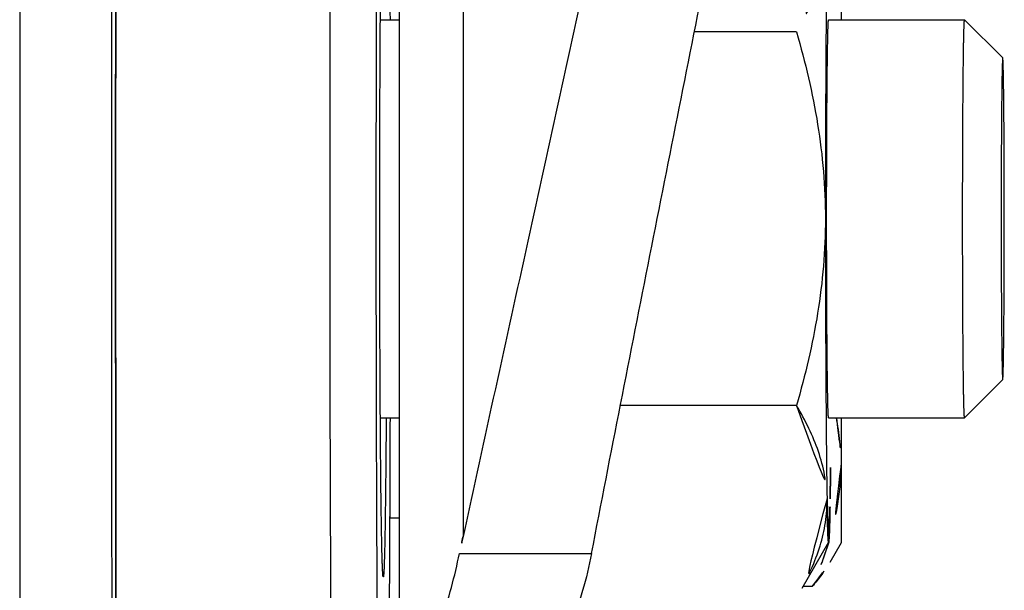
# Model space of a CAD drawing. Extents: x -5410725733 to -5410714412, y -2165021313 to -2165017803.
# Drawn here: x -5410715394 to -5410715374, y -2165020907 to -2165020895 of the extents above; entities that cross this region are included whole.
import ezdxf

# ---------------------------------------------------------------- set-up
doc = ezdxf.new("R2010")
doc.units = 0
doc.header["$LTSCALE"] = 100
doc.layers.get('0').update_dxf_attribs({"linetype": 'CONTINUOUS'})

msp = doc.modelspace()

# ---------------------------------------------------------------- linework, layer by layer
at = {"color": 7, "linetype": 'Continuous'}
for p, q in [((-5410715384.701013, -2165020844.269761), (-5410715384.701013, -2165020905.685021)), ((-5410715385.987417, -2165020844.310044), (-5410715385.987417, -2165020910.612553)), ((-5410715377.104868, -2165020892.810045), (-5410715377.104868, -2165020895.295952)), ((-5410715386.363232, -2165020895.295952), (-5410715385.987417, -2165020895.295952)), ((-5410715377.355187, -2165020895.295952), (-5410715374.622231, -2165020895.295952)), ((-5410715373.855046, -2165020896.062919), (-5410715374.621849, -2165020895.296143)), ((-5410715377.999206, -2165020895.543175), (-5410715380.053732, -2165020895.543175)), ((-5410715373.855046, -2165020896.062921), (-5410715373.855355, -2165020896.062764)), ((-5410715373.855046, -2165020902.528985), (-5410715374.621849, -2165020903.295761)), ((-5410715373.855355, -2165020902.529139), (-5410715373.855046, -2165020902.528984)), ((-5410715377.999206, -2165020903.048728), (-5410715381.539039, -2165020903.048728)), ((-5410715386.363232, -2165020903.295952), (-5410715385.987417, -2165020903.295952)), ((-5410715377.355187, -2165020903.295952), (-5410715374.622231, -2165020903.295952)), ((-5410715377.104868, -2165020903.295952), (-5410715377.104868, -2165020905.810043)), ((-5410715386.169604, -2165020905.310044), (-5410715385.987417, -2165020905.310044)), ((-5410715377.354114, -2165020905.795022), (-5410715377.89318, -2165020906.72889)), ((-5410715377.355187, -2165020905.795952), (-5410715377.354114, -2165020905.795021)), ((-5410715377.104868, -2165020905.810044), (-5410715377.33175, -2165020906.203016)), ((-5410715384.772952, -2165020906.024805), (-5410715382.119003, -2165020906.024805)), ((-5410715386.304761, -2165020906.495952), (-5410715386.305448, -2165020906.495606)), ((-5410715377.685424, -2165020906.688484), (-5410715377.869856, -2165020906.688484))]:
    msp.add_line(p, q, dxfattribs=at)
for centre, radius, start, end in [((-5410715561.342097, -2165020902.043487), 184.041215, 359.10285858, 359.61004794), ((-5410715353.213279, -2165020912.52915), 32.222965, 167.7370266, 168.3545934)]:
    msp.add_arc(centre, radius, start, end, dxfattribs=at)
for points, knots in [([(-5410715393.128344, -2165020849.875752), (-5410715393.130581, -2165020849.875555), (-5410715393.134369, -2165020849.878475), (-5410715393.137571, -2165020849.883737), (-5410715393.141998, -2165020849.893282), (-5410715393.146986, -2165020849.909954), (-5410715393.152761, -2165020849.935596), (-5410715393.15853, -2165020849.968633), (-5410715393.16436, -2165020850.009085), (-5410715393.1702, -2165020850.056957), (-5410715393.178514, -2165020850.135567), (-5410715393.188618, -2165020850.25238), (-5410715393.200184, -2165020850.414753), (-5410715393.211748, -2165020850.606594), (-5410715393.223298, -2165020850.82779), (-5410715393.234811, -2165020851.07821), (-5410715393.246281, -2165020851.357704), (-5410715393.257693, -2165020851.666105), (-5410715393.273446, -2165020852.134544), (-5410715393.292655, -2165020852.79083), (-5410715393.314563, -2165020853.662114), (-5410715393.336057, -2165020854.643451), (-5410715393.357108, -2165020855.732475), (-5410715393.377633, -2165020856.926561), (-5410715393.397556, -2165020858.22283), (-5410715393.416785, -2165020859.618158), (-5410715393.43539, -2165020861.109175), (-5410715393.453335, -2165020862.692285), (-5410715393.476799, -2165020864.976038), (-5410715393.50344, -2165020868.030527), (-5410715393.531563, -2165020871.914585), (-5410715393.555674, -2165020876.062626), (-5410715393.575768, -2165020880.434657), (-5410715393.591608, -2165020884.988528), (-5410715393.603034, -2165020889.680337), (-5410715393.609938, -2165020894.464854), (-5410715393.611474, -2165020897.680394), (-5410715393.611474, -2165020899.295952)], [0, 0, 0, 0, 0.000136281, 0.00024351, 0.000383571, 0.000768869, 0.001299374, 0.001977374, 0.002803881, 0.003779355, 0.004904006, 0.007601007, 0.010894412, 0.014782859, 0.019264364, 0.024336463, 0.029996273, 0.036240478, 0.04306542, 0.05844084, 0.076085903, 0.095958311, 0.118010242, 0.142188671, 0.168435415, 0.196687262, 0.22687605, 0.258928986, 0.292768887, 0.365479294, 0.444306175, 0.528489903, 0.61721897, 0.709637902, 0.804855964, 0.901955361, 1, 1, 1, 1]), ([(-5410715390.869844, -2165020882.895935), (-5410715390.874417, -2165020881.625653), (-5410715390.884557, -2165020879.136212), (-5410715390.90319, -2165020875.487998), (-5410715390.924829, -2165020872.020456), (-5410715390.949299, -2165020868.7599), (-5410715390.976408, -2165020865.731073), (-5410715391.005929, -2165020862.95696), (-5410715391.037624, -2165020860.458611), (-5410715391.066573, -2165020858.55784), (-5410715391.091007, -2165020857.189137), (-5410715391.109036, -2165020856.281214), (-5410715391.127413, -2165020855.454937), (-5410715391.146095, -2165020854.71187), (-5410715391.165042, -2165020854.053426), (-5410715391.181594, -2165020853.558214), (-5410715391.195137, -2165020853.205288), (-5410715391.204925, -2165020852.973307), (-5410715391.214748, -2165020852.763308), (-5410715391.224601, -2165020852.57539), (-5410715391.234471, -2165020852.409641), (-5410715391.244349, -2165020852.266138), (-5410715391.252934, -2165020852.160514), (-5410715391.25994, -2165020852.087208), (-5410715391.264931, -2165020852.0406), (-5410715391.269917, -2165020851.999595), (-5410715391.274892, -2165020851.964195), (-5410715391.279852, -2165020851.934403), (-5410715391.284773, -2165020851.910199), (-5410715391.289661, -2165020851.891589), (-5410715391.293971, -2165020851.879596), (-5410715391.297677, -2165020851.872952), (-5410715391.300169, -2165020851.86987), (-5410715391.302814, -2165020851.868041), (-5410715391.307018, -2165020851.867861), (-5410715391.312009, -2165020851.873247), (-5410715391.316504, -2165020851.883152), (-5410715391.32144, -2165020851.898653), (-5410715391.326291, -2165020851.919543), (-5410715391.331251, -2165020851.946073), (-5410715391.336211, -2165020851.978185), (-5410715391.341195, -2165020852.015909), (-5410715391.348266, -2165020852.077367), (-5410715391.356876, -2165020852.168222), (-5410715391.366745, -2165020852.294043), (-5410715391.376619, -2165020852.442162), (-5410715391.386487, -2165020852.612511), (-5410715391.396336, -2165020852.805012), (-5410715391.410088, -2165020853.105683), (-5410715391.426846, -2165020853.536152), (-5410715391.44598, -2165020854.117678), (-5410715391.464897, -2165020854.784951), (-5410715391.483551, -2165020855.536706), (-5410715391.501893, -2165020856.371518), (-5410715391.519884, -2165020857.287804), (-5410715391.54425, -2165020858.66727), (-5410715391.573112, -2165020860.58095), (-5410715391.604701, -2165020863.094069), (-5410715391.634103, -2165020865.881911), (-5410715391.661079, -2165020868.923323), (-5410715391.685409, -2165020872.195223), (-5410715391.706895, -2165020875.672784), (-5410715391.725369, -2165020879.329614), (-5410715391.746087, -2165020884.482609), (-5410715391.763235, -2165020891.154933), (-5410715391.767777, -2165020896.554596), (-5410715391.767777, -2165020899.295952)], [0, 0, 0, 0, 0.048558178, 0.09516225, 0.139458607, 0.181111157, 0.21980389, 0.255243269, 0.287160479, 0.315313481, 0.32791056, 0.3394889, 0.350026581, 0.359503676, 0.367902301, 0.375206663, 0.378444149, 0.381403137, 0.384082263, 0.386480339, 0.388596317, 0.390429345, 0.391978777, 0.392647028, 0.393244276, 0.393770557, 0.394225957, 0.394610647, 0.394924969, 0.395169611, 0.395346115, 0.395410085, 0.395459389, 0.395496967, 0.395529152, 0.395611036, 0.395749294, 0.395953748, 0.396227148, 0.396570574, 0.39698454, 0.3974693, 0.398024984, 0.399349314, 0.40095755, 0.402849272, 0.405023778, 0.407480185, 0.410217404, 0.416529221, 0.423947627, 0.432458759, 0.442046604, 0.452693063, 0.464378003, 0.477079298, 0.505432794, 0.537538648, 0.573153387, 0.61200686, 0.653804313, 0.698228633, 0.744942759, 0.793592245, 0.895208826, 1, 1, 1, 1]), ([(-5410715391.683822, -2165020899.295952), (-5410715391.683822, -2165020896.99769), (-5410715391.67993, -2165020892.474191), (-5410715391.662531, -2165020885.869202), (-5410715391.634193, -2165020879.690867), (-5410715391.601271, -2165020874.899586), (-5410715391.569366, -2165020871.425757), (-5410715391.544279, -2165020869.139687), (-5410715391.517386, -2165020867.093658), (-5410715391.48892, -2165020865.303956), (-5410715391.459231, -2165020863.784817), (-5410715391.428545, -2165020862.548335), (-5410715391.40091, -2165020861.699326), (-5410715391.37712, -2165020861.168694), (-5410715391.364954, -2165020860.953531), (-5410715391.358509, -2165020860.858644)], [0, 0, 0, 0, 0.179363258, 0.353027485, 0.515474783, 0.661543846, 0.726961876, 0.786594177, 0.839966309, 0.886653759, 0.926285402, 0.958546607, 0.983182154, 0.992577703, 1, 1, 1, 1]), ([(-5410715391.349676, -2165020860.831353), (-5410715391.349074, -2165020860.826827), (-5410715391.352454, -2165020860.856556), (-5410715391.35335, -2165020860.869423), (-5410715391.356833, -2165020860.908531), (-5410715391.359866, -2165020860.949193), (-5410715391.363468, -2165020861.000072), (-5410715391.367149, -2165020861.057219), (-5410715391.372528, -2165020861.146947), (-5410715391.379353, -2165020861.274495), (-5410715391.387445, -2165020861.445507), (-5410715391.395658, -2165020861.639593), (-5410715391.403933, -2165020861.85603), (-5410715391.41223, -2165020862.094258), (-5410715391.423728, -2165020862.454304), (-5410715391.437842, -2165020862.956158), (-5410715391.454034, -2165020863.619237), (-5410715391.469975, -2165020864.36191), (-5410715391.48561, -2165020865.18211), (-5410715391.500884, -2165020866.077756), (-5410715391.515758, -2165020867.046694), (-5410715391.535622, -2165020868.478544), (-5410715391.558879, -2165020870.433601), (-5410715391.583881, -2165020872.965393), (-5410715391.606518, -2165020875.728181), (-5410715391.626578, -2165020878.697579), (-5410715391.643872, -2165020881.847471), (-5410715391.658241, -2165020885.150204), (-5410715391.669555, -2165020888.57682), (-5410715391.680505, -2165020893.30587), (-5410715391.683726, -2165020896.889377), (-5410715391.683726, -2165020899.295952)], [0, 0, 0, 0, 0.000356071, 0.001007564, 0.001905811, 0.003021673, 0.004335352, 0.005832847, 0.007504001, 0.011338922, 0.01579786, 0.020854021, 0.026489, 0.032689214, 0.039443927, 0.054582089, 0.071842459, 0.091170677, 0.112513937, 0.135818708, 0.161029279, 0.188087129, 0.247494691, 0.313508388, 0.385542744, 0.462962545, 0.5450872, 0.631196037, 0.720534224, 0.812319138, 1, 1, 1, 1]), ([(-5410715377.075204, -2165020860.713764), (-5410715377.075203, -2165020861.556774), (-5410715377.117559, -2165020863.266531), (-5410715377.283177, -2165020865.858788), (-5410715377.536469, -2165020868.506948), (-5410715377.864407, -2165020871.202553), (-5410715378.255916, -2165020873.938852), (-5410715378.701512, -2165020876.710343), (-5410715379.192989, -2165020879.512566), (-5410715379.903499, -2165020883.303739), (-5410715380.871751, -2165020888.095404), (-5410715382.113602, -2165020893.89773), (-5410715383.404284, -2165020899.768594), (-5410715384.270623, -2165020903.705489), (-5410715384.701013, -2165020905.685021)], [0, 0, 0, 0, 0.055354688, 0.112258755, 0.170531866, 0.230010499, 0.290550151, 0.352024762, 0.414325049, 0.477356438, 0.605294789, 0.735306142, 0.866980884, 1, 1, 1, 1]), ([(-5410715382.119003, -2165020906.024805), (-5410715381.732973, -2165020904.026978), (-5410715380.950583, -2165020900.054331), (-5410715379.771481, -2165020894.132982), (-5410715378.626335, -2165020888.284248), (-5410715377.72676, -2165020883.457471), (-5410715377.063781, -2165020879.640546), (-5410715376.604002, -2165020876.820289), (-5410715376.186218, -2165020874.03195), (-5410715375.818456, -2165020871.279986), (-5410715375.509927, -2165020868.569874), (-5410715375.271329, -2165020865.908326), (-5410715375.115172, -2165020863.303712), (-5410715375.075204, -2165020861.58618), (-5410715375.075204, -2165020860.739328)], [0, 0, 0, 0, 0.133020098, 0.264692062, 0.394697679, 0.522629042, 0.585657094, 0.647954805, 0.709428099, 0.7699682, 0.82944949, 0.88772764, 0.944638611, 1, 1, 1, 1]), ([(-5410715387.374622, -2165020899.295952), (-5410715387.374622, -2165020898.250276), (-5410715387.373157, -2165020896.694361), (-5410715387.368166, -2165020894.643196), (-5410715387.363018, -2165020893.162205), (-5410715387.356487, -2165020891.740285), (-5410715387.348639, -2165020890.39113), (-5410715387.339556, -2165020889.127734), (-5410715387.329326, -2165020887.962261), (-5410715387.319679, -2165020887.057427), (-5410715387.311364, -2165020886.390852), (-5410715387.305089, -2165020885.936766), (-5410715387.298609, -2165020885.514863), (-5410715387.29194, -2165020885.126159), (-5410715387.2851, -2165020884.771591), (-5410715387.278109, -2165020884.452013), (-5410715387.270988, -2165020884.168194), (-5410715387.263759, -2165020883.920818), (-5410715387.257406, -2165020883.737736), (-5410715387.252181, -2165020883.609936), (-5410715387.248437, -2165020883.528214), (-5410715387.24468, -2165020883.455987), (-5410715387.24092, -2165020883.393303), (-5410715387.237158, -2165020883.340187), (-5410715387.233424, -2165020883.296697), (-5410715387.229699, -2165020883.262768), (-5410715387.226147, -2165020883.238587), (-5410715387.22283, -2165020883.224202), (-5410715387.220141, -2165020883.217738), (-5410715387.21832, -2165020883.216088), (-5410715387.217562, -2165020883.216088)], [0, 0, 0, 0, 0.195040552, 0.290210857, 0.382586557, 0.471278132, 0.555431553, 0.634236524, 0.706934282, 0.772824935, 0.80301666, 0.831274235, 0.857529644, 0.881719711, 0.903786253, 0.923676237, 0.941341917, 0.95674098, 0.969836703, 0.975510914, 0.980598182, 0.98509556, 0.98900062, 0.992311315, 0.9950263, 0.997144975, 0.998668503, 0.999602838, 0.999858486, 1, 1, 1, 1]), ([(-5410715386.162706, -2165020895.295628), (-5410715386.164975, -2165020894.451194), (-5410715386.170791, -2165020892.832364), (-5410715386.182025, -2165020890.860507), (-5410715386.193254, -2165020889.406676), (-5410715386.202293, -2165020888.430078), (-5410715386.210703, -2165020887.669675), (-5410715386.217891, -2165020887.107028), (-5410715386.223304, -2165020886.721328), (-5410715386.228878, -2165020886.360965), (-5410715386.234601, -2165020886.026668), (-5410715386.240459, -2165020885.719109), (-5410715386.246441, -2165020885.438907), (-5410715386.252529, -2165020885.186628), (-5410715386.258711, -2165020884.96278), (-5410715386.264964, -2165020884.767811), (-5410715386.271273, -2165020884.602115), (-5410715386.276821, -2165020884.482498), (-5410715386.281408, -2165020884.401697), (-5410715386.284643, -2165020884.352319), (-5410715386.287872, -2165020884.310467), (-5410715386.29109, -2165020884.276161), (-5410715386.293919, -2165020884.252307), (-5410715386.296268, -2165020884.237032), (-5410715386.2979, -2165020884.22839), (-5410715386.299465, -2165020884.221643), (-5410715386.301125, -2165020884.216731), (-5410715386.302493, -2165020884.213637), (-5410715386.304646, -2165020884.211833), (-5410715386.30691, -2165020884.213406), (-5410715386.30826, -2165020884.216424), (-5410715386.309928, -2165020884.221154), (-5410715386.311486, -2165020884.227756), (-5410715386.313118, -2165020884.236236), (-5410715386.315469, -2165020884.251301), (-5410715386.318298, -2165020884.274889), (-5410715386.321515, -2165020884.30888), (-5410715386.324743, -2165020884.350417), (-5410715386.327978, -2165020884.39948), (-5410715386.331209, -2165020884.456047), (-5410715386.334434, -2165020884.520089), (-5410715386.338939, -2165020884.620325), (-5410715386.344424, -2165020884.764043), (-5410715386.350681, -2165020884.958403), (-5410715386.356864, -2165020885.181652), (-5410715386.362955, -2165020885.433342), (-5410715386.368938, -2165020885.712964), (-5410715386.3748, -2165020886.019957), (-5410715386.380526, -2165020886.353702), (-5410715386.386103, -2165020886.713526), (-5410715386.39152, -2165020887.098705), (-5410715386.398713, -2165020887.660689), (-5410715386.40713, -2165020888.420312), (-5410715386.416178, -2165020889.396034), (-5410715386.424349, -2165020890.451511), (-5410715386.431574, -2165020891.578241), (-5410715386.437794, -2165020892.767146), (-5410715386.44478, -2165020894.44861), (-5410715386.450561, -2165020896.630738), (-5410715386.452091, -2165020898.397922), (-5410715386.452091, -2165020899.295952)], [0, 0, 0, 0, 0.096784332, 0.185541912, 0.226006152, 0.263418821, 0.297478622, 0.313164381, 0.327911318, 0.341689742, 0.354471919, 0.366232134, 0.376946746, 0.386594236, 0.395155263, 0.402612714, 0.408951773, 0.414160013, 0.416336892, 0.418227616, 0.419831405, 0.421147807, 0.422176774, 0.422583695, 0.422919221, 0.423183892, 0.423378885, 0.423507387, 0.4235818, 0.423653189, 0.423776439, 0.423965697, 0.424224478, 0.424554049, 0.424954982, 0.425971929, 0.427276303, 0.428868072, 0.430746804, 0.432911727, 0.435361923, 0.438096213, 0.444411732, 0.451845927, 0.460384032, 0.470008981, 0.48070148, 0.492440055, 0.505201107, 0.518958965, 0.533685936, 0.54935237, 0.583375599, 0.620754709, 0.661188673, 0.704351833, 0.749896517, 0.797455863, 0.89707302, 1, 1, 1, 1]), ([(-5410715386.305448, -2165020906.495608), (-5410715386.306442, -2165020906.494613), (-5410715386.307557, -2165020906.490312), (-5410715386.309246, -2165020906.482318), (-5410715386.310806, -2165020906.469772), (-5410715386.31249, -2165020906.453128), (-5410715386.314149, -2165020906.432168), (-5410715386.315826, -2165020906.40699), (-5410715386.317499, -2165020906.377573), (-5410715386.319863, -2165020906.329955), (-5410715386.322722, -2165020906.260004), (-5410715386.32597, -2165020906.163673), (-5410715386.329179, -2165020906.051003), (-5410715386.33234, -2165020905.922263), (-5410715386.335443, -2165020905.777758), (-5410715386.338476, -2165020905.617831), (-5410715386.341434, -2165020905.442863), (-5410715386.345405, -2165020905.180732), (-5410715386.35005, -2165020904.818883), (-5410715386.355041, -2165020904.346134), (-5410715386.359571, -2165020903.825351), (-5410715386.363592, -2165020903.261489), (-5410715386.367064, -2165020902.65991), (-5410715386.369954, -2165020902.026336), (-5410715386.372231, -2165020901.366792), (-5410715386.374439, -2165020900.45377), (-5410715386.375523, -2165020899.295951), (-5410715386.374439, -2165020898.138133), (-5410715386.372231, -2165020897.225111), (-5410715386.369954, -2165020896.565568), (-5410715386.367064, -2165020895.931993), (-5410715386.363592, -2165020895.330415), (-5410715386.359571, -2165020894.766552), (-5410715386.355041, -2165020894.24577), (-5410715386.35005, -2165020893.77302), (-5410715386.345405, -2165020893.411172), (-5410715386.341434, -2165020893.14904), (-5410715386.338476, -2165020892.974072), (-5410715386.335443, -2165020892.814146), (-5410715386.33234, -2165020892.669641), (-5410715386.329179, -2165020892.5409), (-5410715386.32597, -2165020892.42823), (-5410715386.322722, -2165020892.3319), (-5410715386.319863, -2165020892.261948), (-5410715386.317499, -2165020892.21433), (-5410715386.315826, -2165020892.184914), (-5410715386.314149, -2165020892.159735), (-5410715386.31249, -2165020892.138776), (-5410715386.310806, -2165020892.122132), (-5410715386.309246, -2165020892.109586), (-5410715386.307557, -2165020892.101592), (-5410715386.306442, -2165020892.097291), (-5410715386.305448, -2165020892.096295)], [0, 0, 0, 0, 0.000293094, 0.000870502, 0.001740593, 0.002904949, 0.004363742, 0.00611655, 0.008162517, 0.010500637, 0.016047825, 0.022745459, 0.030577878, 0.0395266, 0.049570442, 0.060685594, 0.072845686, 0.08602183, 0.115294614, 0.14822575, 0.184502184, 0.223778965, 0.265682642, 0.309814699, 0.355755467, 0.403068041, 0.500000018, 0.596931971, 0.644244529, 0.69018529, 0.734317348, 0.776221027, 0.815497806, 0.851774241, 0.884705381, 0.913978165, 0.92715431, 0.939314402, 0.950429555, 0.960473397, 0.96942212, 0.977254539, 0.983952173, 0.989499362, 0.991837481, 0.993883448, 0.995636256, 0.99709505, 0.998259406, 0.999129498, 0.999706906, 1, 1, 1, 1]), ([(-5410715377.386932, -2165020893.666787), (-5410715377.389628, -2165020893.826146), (-5410715377.422928, -2165020894.148499), (-5410715377.550848, -2165020894.623921), (-5410715377.746058, -2165020895.091663), (-5410715377.910103, -2165020895.393231), (-5410715377.999206, -2165020895.543175)], [0, 0, 0, 0, 0.23964564, 0.484587175, 0.737742405, 1, 1, 1, 1]), ([(-5410715377.386932, -2165020893.666787), (-5410715377.392757, -2165020894.011089), (-5410715377.401955, -2165020894.804139), (-5410715377.411381, -2165020896.119765), (-5410715377.417325, -2165020897.651838), (-5410715377.418677, -2165020898.735177), (-5410715377.418677, -2165020899.295952)], [0, 0, 0, 0, 0.183513868, 0.422661129, 0.70114847, 1, 1, 1, 1]), ([(-5410715377.355187, -2165020903.295952), (-5410715377.355701, -2165020903.295952), (-5410715377.356536, -2165020903.293791), (-5410715377.357277, -2165020903.290542), (-5410715377.358229, -2165020903.284255), (-5410715377.359125, -2165020903.275933), (-5410715377.360065, -2165020903.265069), (-5410715377.361419, -2165020903.245894), (-5410715377.363036, -2165020903.215949), (-5410715377.364863, -2165020903.17297), (-5410715377.36668, -2165020903.120644), (-5410715377.368478, -2165020903.059107), (-5410715377.37025, -2165020902.988505), (-5410715377.371988, -2165020902.909007), (-5410715377.374365, -2165020902.785796), (-5410715377.377158, -2165020902.611158), (-5410715377.380188, -2165020902.378071), (-5410715377.38299, -2165020902.115302), (-5410715377.385535, -2165020901.825381), (-5410715377.387794, -2165020901.5111), (-5410715377.389747, -2165020901.175487), (-5410715377.391372, -2165020900.821772), (-5410715377.392652, -2165020900.453363), (-5410715377.393893, -2165020899.943119), (-5410715377.394503, -2165020899.295952), (-5410715377.393893, -2165020898.648784), (-5410715377.392652, -2165020898.13854), (-5410715377.391372, -2165020897.770131), (-5410715377.389747, -2165020897.416417), (-5410715377.387794, -2165020897.080803), (-5410715377.385535, -2165020896.766523), (-5410715377.38299, -2165020896.476602), (-5410715377.380188, -2165020896.213832), (-5410715377.377158, -2165020895.980745), (-5410715377.374365, -2165020895.806108), (-5410715377.371988, -2165020895.682896), (-5410715377.37025, -2165020895.603399), (-5410715377.368478, -2165020895.532796), (-5410715377.36668, -2165020895.47126), (-5410715377.364863, -2165020895.418934), (-5410715377.363036, -2165020895.375954), (-5410715377.361419, -2165020895.34601), (-5410715377.360065, -2165020895.326835), (-5410715377.359125, -2165020895.31597), (-5410715377.358229, -2165020895.307649), (-5410715377.357277, -2165020895.301362), (-5410715377.356536, -2165020895.298112), (-5410715377.355701, -2165020895.295952), (-5410715377.355187, -2165020895.295952)], [0, 0, 0, 0, 0.000192434, 0.00065962, 0.00142135, 0.002480737, 0.003838251, 0.005493589, 0.009694863, 0.015075628, 0.021623564, 0.029323221, 0.038156136, 0.048101265, 0.059134689, 0.084357722, 0.113582702, 0.146528457, 0.182877802, 0.222280762, 0.264357991, 0.308704346, 0.354892771, 0.402478509, 0.5, 0.597521491, 0.645107229, 0.691295654, 0.735642009, 0.777719238, 0.817122198, 0.853471543, 0.886417297, 0.915642278, 0.940865311, 0.951898735, 0.961843864, 0.970676779, 0.978376436, 0.984924372, 0.990305137, 0.994506411, 0.996161749, 0.997519263, 0.99857865, 0.99934038, 0.999807565, 1, 1, 1, 1]), ([(-5410715374.622231, -2165020903.295952), (-5410715374.622744, -2165020903.295952), (-5410715374.623579, -2165020903.293792), (-5410715374.62432, -2165020903.290542), (-5410715374.625271, -2165020903.284255), (-5410715374.626168, -2165020903.275933), (-5410715374.627109, -2165020903.265069), (-5410715374.628461, -2165020903.245894), (-5410715374.630079, -2165020903.215949), (-5410715374.631907, -2165020903.17297), (-5410715374.633723, -2165020903.120644), (-5410715374.635521, -2165020903.059107), (-5410715374.637292, -2165020902.988505), (-5410715374.639031, -2165020902.909008), (-5410715374.641407, -2165020902.785796), (-5410715374.644201, -2165020902.611158), (-5410715374.647231, -2165020902.378071), (-5410715374.650033, -2165020902.115302), (-5410715374.652577, -2165020901.825381), (-5410715374.654838, -2165020901.5111), (-5410715374.65679, -2165020901.175487), (-5410715374.658414, -2165020900.821772), (-5410715374.659695, -2165020900.453363), (-5410715374.660936, -2165020899.943119), (-5410715374.661546, -2165020899.295952), (-5410715374.660936, -2165020898.648784), (-5410715374.659695, -2165020898.13854), (-5410715374.658414, -2165020897.770131), (-5410715374.65679, -2165020897.416417), (-5410715374.654838, -2165020897.080803), (-5410715374.652577, -2165020896.766523), (-5410715374.650033, -2165020896.476602), (-5410715374.647231, -2165020896.213832), (-5410715374.644201, -2165020895.980745), (-5410715374.641407, -2165020895.806108), (-5410715374.639031, -2165020895.682896), (-5410715374.637292, -2165020895.603398), (-5410715374.635521, -2165020895.532796), (-5410715374.633723, -2165020895.47126), (-5410715374.631907, -2165020895.418934), (-5410715374.630079, -2165020895.375954), (-5410715374.628461, -2165020895.34601), (-5410715374.627109, -2165020895.326834), (-5410715374.626168, -2165020895.31597), (-5410715374.625271, -2165020895.307649), (-5410715374.62432, -2165020895.301362), (-5410715374.623579, -2165020895.298112), (-5410715374.622744, -2165020895.295952), (-5410715374.622231, -2165020895.295952)], [0, 0, 0, 0, 0.000192425, 0.000659597, 0.001421365, 0.002480731, 0.003838218, 0.005493609, 0.009694837, 0.015075618, 0.021623563, 0.029323199, 0.038156152, 0.048101262, 0.059134662, 0.084357709, 0.11358272, 0.146528446, 0.182877789, 0.222280762, 0.264357995, 0.308704341, 0.354892763, 0.402478512, 0.5, 0.597521488, 0.645107237, 0.691295659, 0.735642005, 0.777719238, 0.817122211, 0.853471554, 0.88641728, 0.915642291, 0.940865338, 0.951898738, 0.961843848, 0.970676802, 0.978376437, 0.984924382, 0.990305163, 0.994506391, 0.996161782, 0.997519269, 0.998578635, 0.999340403, 0.999807575, 1, 1, 1, 1]), ([(-5410715377.999206, -2165020895.543175), (-5410715377.911157, -2165020895.848202), (-5410715377.749846, -2165020896.462678), (-5410715377.563853, -2165020897.397434), (-5410715377.445753, -2165020898.343335), (-5410715377.418677, -2165020898.978521), (-5410715377.418677, -2165020899.295952)], [0, 0, 0, 0, 0.250020327, 0.500026939, 0.750018629, 1, 1, 1, 1]), ([(-5410715373.855355, -2165020896.062764), (-5410715373.85577, -2165020896.062764), (-5410715373.856444, -2165020896.06451), (-5410715373.857043, -2165020896.067137), (-5410715373.857812, -2165020896.072219), (-5410715373.858538, -2165020896.078945), (-5410715373.859298, -2165020896.087727), (-5410715373.860391, -2165020896.103226), (-5410715373.861699, -2165020896.12743), (-5410715373.863175, -2165020896.16217), (-5410715373.864644, -2165020896.204465), (-5410715373.866097, -2165020896.254205), (-5410715373.867529, -2165020896.311273), (-5410715373.868935, -2165020896.37553), (-5410715373.870855, -2165020896.475121), (-5410715373.873114, -2165020896.616281), (-5410715373.875563, -2165020896.804685), (-5410715373.877828, -2165020897.01708), (-5410715373.879884, -2165020897.251422), (-5410715373.881711, -2165020897.505454), (-5410715373.883288, -2165020897.77673), (-5410715373.885073, -2165020898.165229), (-5410715373.886545, -2165020898.673267), (-5410715373.887134, -2165020899.295952), (-5410715373.886545, -2165020899.918636), (-5410715373.885073, -2165020900.426675), (-5410715373.883288, -2165020900.815174), (-5410715373.881711, -2165020901.086449), (-5410715373.879884, -2165020901.340481), (-5410715373.877828, -2165020901.574823), (-5410715373.875563, -2165020901.787219), (-5410715373.873114, -2165020901.975623), (-5410715373.870855, -2165020902.116782), (-5410715373.868935, -2165020902.216373), (-5410715373.867529, -2165020902.280631), (-5410715373.866097, -2165020902.337699), (-5410715373.864644, -2165020902.387438), (-5410715373.863175, -2165020902.429733), (-5410715373.861699, -2165020902.464474), (-5410715373.860391, -2165020902.488678), (-5410715373.859298, -2165020902.504177), (-5410715373.858538, -2165020902.512959), (-5410715373.857812, -2165020902.519684), (-5410715373.857043, -2165020902.524766), (-5410715373.856444, -2165020902.527393), (-5410715373.85577, -2165020902.529139), (-5410715373.855355, -2165020902.529139)], [0, 0, 0, 0, 0.000192427, 0.000659601, 0.001421361, 0.002480736, 0.003838219, 0.005493607, 0.009694829, 0.015075623, 0.021623578, 0.029323205, 0.038156143, 0.04810126, 0.059134681, 0.084357712, 0.113582731, 0.146528469, 0.182877799, 0.222280782, 0.26435801, 0.308704349, 0.402478505, 0.500000006, 0.597521492, 0.691295638, 0.735641979, 0.777719208, 0.817122188, 0.853471522, 0.886417263, 0.915642283, 0.940865314, 0.951898736, 0.961843854, 0.970676792, 0.978376419, 0.984924375, 0.990305169, 0.994506391, 0.996161779, 0.997519263, 0.998578638, 0.999340399, 0.999807573, 1, 1, 1, 1]), ([(-5410715373.855046, -2165020902.528985), (-5410715373.8546, -2165020902.528538), (-5410715373.854099, -2165020902.526607), (-5410715373.853341, -2165020902.523017), (-5410715373.85264, -2165020902.517383), (-5410715373.851884, -2165020902.509909), (-5410715373.851139, -2165020902.500498), (-5410715373.850052, -2165020902.484162), (-5410715373.848757, -2165020902.459004), (-5410715373.847288, -2165020902.423187), (-5410715373.845831, -2165020902.379929), (-5410715373.84439, -2165020902.329335), (-5410715373.84297, -2165020902.271523), (-5410715373.841578, -2165020902.206633), (-5410715373.839677, -2165020902.106417), (-5410715373.837441, -2165020901.964748), (-5410715373.835017, -2165020901.776046), (-5410715373.832777, -2165020901.563756), (-5410715373.830743, -2165020901.329897), (-5410715373.828937, -2165020901.076693), (-5410715373.827377, -2165020900.806551), (-5410715373.825615, -2165020900.420047), (-5410715373.82416, -2165020899.914913), (-5410715373.823578, -2165020899.295952), (-5410715373.82416, -2165020898.676991), (-5410715373.825615, -2165020898.171856), (-5410715373.827377, -2165020897.785353), (-5410715373.828937, -2165020897.515211), (-5410715373.830743, -2165020897.262006), (-5410715373.832777, -2165020897.028147), (-5410715373.835017, -2165020896.815857), (-5410715373.837441, -2165020896.627155), (-5410715373.839677, -2165020896.485486), (-5410715373.841578, -2165020896.385271), (-5410715373.84297, -2165020896.32038), (-5410715373.84439, -2165020896.262569), (-5410715373.845831, -2165020896.211975), (-5410715373.847288, -2165020896.168716), (-5410715373.848757, -2165020896.132899), (-5410715373.850052, -2165020896.107741), (-5410715373.851139, -2165020896.091406), (-5410715373.851884, -2165020896.081994), (-5410715373.85264, -2165020896.07452), (-5410715373.853341, -2165020896.068886), (-5410715373.854099, -2165020896.065297), (-5410715373.8546, -2165020896.063365), (-5410715373.855046, -2165020896.062919)], [0, 0, 0, 0, 0.000293084, 0.000870477, 0.001740554, 0.002904903, 0.004363676, 0.006116478, 0.010500505, 0.016047678, 0.022745309, 0.030577709, 0.039526404, 0.049570232, 0.060685396, 0.086021601, 0.115294386, 0.14822554, 0.184501974, 0.223778795, 0.265682478, 0.309814571, 0.403067958, 0.500000006, 0.596932039, 0.690185416, 0.734317511, 0.776221196, 0.815498014, 0.85177445, 0.884705608, 0.913978393, 0.9393146, 0.950429764, 0.960473593, 0.969422289, 0.977254689, 0.98395232, 0.989499492, 0.99388352, 0.995636323, 0.997095095, 0.998259446, 0.999129523, 0.999706916, 1, 1, 1, 1]), ([(-5410715393.611474, -2165020899.295952), (-5410715393.611474, -2165020900.911513), (-5410715393.609938, -2165020904.127065), (-5410715393.603033, -2165020908.911603), (-5410715393.591609, -2165020913.603434), (-5410715393.575766, -2165020918.157322), (-5410715393.555675, -2165020922.529362), (-5410715393.53156, -2165020926.677405), (-5410715393.503442, -2165020930.56146), (-5410715393.476794, -2165020933.615944), (-5410715393.453335, -2165020935.899692), (-5410715393.43539, -2165020937.482797), (-5410715393.416785, -2165020938.973808), (-5410715393.397554, -2165020940.36913), (-5410715393.377632, -2165020941.665393), (-5410715393.357107, -2165020942.859472), (-5410715393.336056, -2165020943.948489), (-5410715393.314561, -2165020944.92982), (-5410715393.292654, -2165020945.801097), (-5410715393.273447, -2165020946.457377), (-5410715393.257692, -2165020946.925813), (-5410715393.246281, -2165020947.234211), (-5410715393.234811, -2165020947.513703), (-5410715393.223297, -2165020947.764121), (-5410715393.211748, -2165020947.985314), (-5410715393.200183, -2165020948.177154), (-5410715393.188618, -2165020948.339526), (-5410715393.178514, -2165020948.456338), (-5410715393.1702, -2165020948.534947), (-5410715393.16436, -2165020948.582819), (-5410715393.15853, -2165020948.623271), (-5410715393.152761, -2165020948.656308), (-5410715393.146986, -2165020948.68195), (-5410715393.141998, -2165020948.698622), (-5410715393.137571, -2165020948.708167), (-5410715393.134369, -2165020948.713429), (-5410715393.130581, -2165020948.716349), (-5410715393.128344, -2165020948.716151)], [0, 0, 0, 0, 0.098044872, 0.195144784, 0.290363345, 0.38278261, 0.471511844, 0.555695597, 0.634522414, 0.707232693, 0.741072511, 0.773125346, 0.803314019, 0.831565735, 0.857812352, 0.88199065, 0.904042427, 0.923914695, 0.94155963, 0.956934938, 0.963759808, 0.970003963, 0.975663714, 0.980735772, 0.985217249, 0.98910566, 0.99239904, 0.995096019, 0.996220663, 0.997196129, 0.998022631, 0.998700629, 0.999231131, 0.999616428, 0.999756489, 0.999863719, 1, 1, 1, 1]), ([(-5410715391.767777, -2165020899.295952), (-5410715391.767777, -2165020902.037307), (-5410715391.763235, -2165020907.436971), (-5410715391.746087, -2165020914.109294), (-5410715391.725369, -2165020919.262289), (-5410715391.706895, -2165020922.919119), (-5410715391.685409, -2165020926.39668), (-5410715391.661079, -2165020929.668581), (-5410715391.634103, -2165020932.709992), (-5410715391.604701, -2165020935.497835), (-5410715391.573112, -2165020938.010953), (-5410715391.54425, -2165020939.924634), (-5410715391.519884, -2165020941.3041), (-5410715391.501893, -2165020942.220385), (-5410715391.483551, -2165020943.055197), (-5410715391.464897, -2165020943.806952), (-5410715391.44598, -2165020944.474226), (-5410715391.426846, -2165020945.055751), (-5410715391.410088, -2165020945.48622), (-5410715391.396336, -2165020945.786891), (-5410715391.386487, -2165020945.979393), (-5410715391.376619, -2165020946.149742), (-5410715391.366745, -2165020946.297861), (-5410715391.356876, -2165020946.423681), (-5410715391.348266, -2165020946.514536), (-5410715391.341195, -2165020946.575994), (-5410715391.336211, -2165020946.613719), (-5410715391.331251, -2165020946.64583), (-5410715391.326291, -2165020946.67236), (-5410715391.32144, -2165020946.693251), (-5410715391.316504, -2165020946.708751), (-5410715391.312009, -2165020946.718657), (-5410715391.307018, -2165020946.724042), (-5410715391.302814, -2165020946.723863), (-5410715391.300169, -2165020946.722034), (-5410715391.297677, -2165020946.718952), (-5410715391.293971, -2165020946.712307), (-5410715391.289661, -2165020946.700315), (-5410715391.284773, -2165020946.681704), (-5410715391.279852, -2165020946.6575), (-5410715391.274892, -2165020946.627708), (-5410715391.269917, -2165020946.592309), (-5410715391.264931, -2165020946.551304), (-5410715391.25994, -2165020946.504696), (-5410715391.252934, -2165020946.431389), (-5410715391.244349, -2165020946.325766), (-5410715391.234471, -2165020946.182263), (-5410715391.224601, -2165020946.016514), (-5410715391.214748, -2165020945.828596), (-5410715391.204925, -2165020945.618597), (-5410715391.195137, -2165020945.386615), (-5410715391.181594, -2165020945.03369), (-5410715391.165042, -2165020944.538478), (-5410715391.146095, -2165020943.880033), (-5410715391.127413, -2165020943.136968), (-5410715391.109036, -2165020942.310689), (-5410715391.091007, -2165020941.402767), (-5410715391.066573, -2165020940.034064), (-5410715391.037624, -2165020938.133292), (-5410715391.005929, -2165020935.634944), (-5410715390.976408, -2165020932.860831), (-5410715390.949299, -2165020929.832005), (-5410715390.924829, -2165020926.571448), (-5410715390.90319, -2165020923.103907), (-5410715390.884557, -2165020919.455692), (-5410715390.874417, -2165020916.966251), (-5410715390.869844, -2165020915.695969)], [0, 0, 0, 0, 0.104791174, 0.206407755, 0.255057242, 0.301771367, 0.346195688, 0.387993142, 0.426846616, 0.462461355, 0.49456721, 0.522920706, 0.535622002, 0.547306941, 0.557953401, 0.567541247, 0.576052378, 0.583470785, 0.589782603, 0.592519822, 0.594976229, 0.597150735, 0.599042458, 0.600650694, 0.601975023, 0.602530708, 0.603015468, 0.603429434, 0.60377286, 0.60404626, 0.604250714, 0.604388973, 0.604470856, 0.604503041, 0.60454062, 0.604589923, 0.604653893, 0.604830398, 0.60507504, 0.605389361, 0.605774051, 0.606229451, 0.606755732, 0.607352979, 0.60802123, 0.609570663, 0.61140369, 0.613519669, 0.615917744, 0.618596869, 0.621555857, 0.624793343, 0.632097704, 0.640496329, 0.649973424, 0.660511105, 0.672089444, 0.684686522, 0.712839524, 0.744756733, 0.780196111, 0.818888844, 0.860541394, 0.904837751, 0.951441822, 1, 1, 1, 1]), ([(-5410715391.358519, -2165020937.733119), (-5410715391.364964, -2165020937.63822), (-5410715391.37713, -2165020937.423034), (-5410715391.400918, -2165020936.892357), (-5410715391.428553, -2165020936.043302), (-5410715391.459238, -2165020934.806772), (-5410715391.488926, -2165020933.287599), (-5410715391.517392, -2165020931.497874), (-5410715391.544284, -2165020929.451836), (-5410715391.569369, -2165020927.165766), (-5410715391.601274, -2165020923.69196), (-5410715391.634195, -2165020918.90073), (-5410715391.662532, -2165020912.722479), (-5410715391.67993, -2165020906.117596), (-5410715391.683822, -2165020901.594173), (-5410715391.683822, -2165020899.295952)], [0, 0, 0, 0, 0.007423297, 0.016819775, 0.041456961, 0.073719507, 0.113352192, 0.160040387, 0.213412973, 0.273045451, 0.338463395, 0.484531576, 0.646977211, 0.820639228, 1, 1, 1, 1]), ([(-5410715391.683726, -2165020899.295952), (-5410715391.683726, -2165020901.676372), (-5410715391.67956, -2165020906.355852), (-5410715391.660917, -2165020913.17439), (-5410715391.635064, -2165020918.598854), (-5410715391.608131, -2165020922.643698), (-5410715391.585938, -2165020925.394095), (-5410715391.561416, -2165020927.920557), (-5410715391.534802, -2165020930.201147), (-5410715391.50636, -2165020932.21581), (-5410715391.480372, -2165020933.720043), (-5410715391.458425, -2165020934.776947), (-5410715391.442469, -2165020935.45503), (-5410715391.426331, -2165020936.053774), (-5410715391.410099, -2165020936.570885), (-5410715391.393995, -2165020937.003366), (-5410715391.378305, -2165020937.346187), (-5410715391.365314, -2165020937.571869), (-5410715391.355691, -2165020937.697915), (-5410715391.351786, -2165020937.740997), (-5410715391.350093, -2165020937.756583)], [0, 0, 0, 0, 0.185660414, 0.364975118, 0.53181229, 0.608744866, 0.680458866, 0.74633593, 0.805804973, 0.858344959, 0.903484756, 0.923144517, 0.940795645, 0.956386324, 0.969860264, 0.981147329, 0.990140597, 0.996626366, 0.998777246, 1, 1, 1, 1]), ([(-5410715387.217562, -2165020915.375815), (-5410715387.21832, -2165020915.375815), (-5410715387.220141, -2165020915.374166), (-5410715387.22283, -2165020915.367702), (-5410715387.226147, -2165020915.353316), (-5410715387.229699, -2165020915.329135), (-5410715387.233424, -2165020915.295206), (-5410715387.237158, -2165020915.251717), (-5410715387.24092, -2165020915.1986), (-5410715387.24468, -2165020915.135916), (-5410715387.248437, -2165020915.06369), (-5410715387.252181, -2165020914.981968), (-5410715387.257406, -2165020914.854168), (-5410715387.263759, -2165020914.671085), (-5410715387.270988, -2165020914.423709), (-5410715387.278109, -2165020914.13989), (-5410715387.2851, -2165020913.820312), (-5410715387.29194, -2165020913.465744), (-5410715387.298609, -2165020913.077041), (-5410715387.305089, -2165020912.655138), (-5410715387.311364, -2165020912.201052), (-5410715387.319679, -2165020911.534476), (-5410715387.329326, -2165020910.629642), (-5410715387.339556, -2165020909.46417), (-5410715387.348639, -2165020908.200773), (-5410715387.356487, -2165020906.851618), (-5410715387.363018, -2165020905.429698), (-5410715387.368166, -2165020903.948708), (-5410715387.373157, -2165020901.897543), (-5410715387.374622, -2165020900.341628), (-5410715387.374622, -2165020899.295952)], [0, 0, 0, 0, 0.000141514, 0.000397162, 0.001331496, 0.002855025, 0.0049737, 0.007688685, 0.01099938, 0.01490444, 0.019401818, 0.024489086, 0.030163297, 0.04325902, 0.058658083, 0.076323763, 0.096213747, 0.118280289, 0.142470356, 0.168725766, 0.19698334, 0.227175065, 0.293065718, 0.365763477, 0.444568447, 0.528721868, 0.617413442, 0.709789143, 0.804959448, 1, 1, 1, 1]), ([(-5410715386.452091, -2165020899.295952), (-5410715386.452091, -2165020900.193982), (-5410715386.450561, -2165020901.961165), (-5410715386.44478, -2165020904.143293), (-5410715386.437794, -2165020905.824757), (-5410715386.431574, -2165020907.013662), (-5410715386.424349, -2165020908.140392), (-5410715386.416178, -2165020909.19587), (-5410715386.40713, -2165020910.171592), (-5410715386.398713, -2165020910.931214), (-5410715386.39152, -2165020911.493199), (-5410715386.386103, -2165020911.878377), (-5410715386.380526, -2165020912.238202), (-5410715386.3748, -2165020912.571946), (-5410715386.368938, -2165020912.878939), (-5410715386.362955, -2165020913.158562), (-5410715386.356864, -2165020913.410251), (-5410715386.350681, -2165020913.633501), (-5410715386.344424, -2165020913.82786), (-5410715386.338939, -2165020913.971579), (-5410715386.334434, -2165020914.071815), (-5410715386.331209, -2165020914.135857), (-5410715386.327978, -2165020914.192424), (-5410715386.324743, -2165020914.241487), (-5410715386.321515, -2165020914.283023), (-5410715386.318298, -2165020914.317014), (-5410715386.315469, -2165020914.340602), (-5410715386.313118, -2165020914.355668), (-5410715386.311486, -2165020914.364147), (-5410715386.309928, -2165020914.370749), (-5410715386.30826, -2165020914.375479), (-5410715386.30691, -2165020914.378498), (-5410715386.304646, -2165020914.38007), (-5410715386.302493, -2165020914.378266), (-5410715386.301125, -2165020914.375173), (-5410715386.299465, -2165020914.37026), (-5410715386.2979, -2165020914.363513), (-5410715386.296268, -2165020914.354871), (-5410715386.293919, -2165020914.339596), (-5410715386.29109, -2165020914.315742), (-5410715386.287872, -2165020914.281436), (-5410715386.284643, -2165020914.239584), (-5410715386.281408, -2165020914.190207), (-5410715386.276821, -2165020914.109405), (-5410715386.271273, -2165020913.989789), (-5410715386.264964, -2165020913.824092), (-5410715386.258711, -2165020913.629124), (-5410715386.252529, -2165020913.405275), (-5410715386.246441, -2165020913.152996), (-5410715386.240459, -2165020912.872795), (-5410715386.234601, -2165020912.565236), (-5410715386.228878, -2165020912.230938), (-5410715386.223304, -2165020911.870576), (-5410715386.217891, -2165020911.484875), (-5410715386.210703, -2165020910.922228), (-5410715386.202293, -2165020910.161825), (-5410715386.193254, -2165020909.185227), (-5410715386.182025, -2165020907.731396), (-5410715386.170791, -2165020905.759539), (-5410715386.164975, -2165020904.140709), (-5410715386.162706, -2165020903.296276)], [0, 0, 0, 0, 0.102926976, 0.202544133, 0.25010348, 0.295648163, 0.338811322, 0.379245287, 0.416624397, 0.450647625, 0.466314058, 0.48104103, 0.494798889, 0.507559941, 0.519298515, 0.529991014, 0.539615963, 0.548154068, 0.555588264, 0.561903783, 0.564638074, 0.567088269, 0.569253192, 0.571131924, 0.572723693, 0.574028067, 0.575045014, 0.575445947, 0.575775517, 0.576034298, 0.576223556, 0.576346806, 0.576418195, 0.576492608, 0.57662111, 0.576816103, 0.577080775, 0.577416301, 0.577823222, 0.578852188, 0.580168591, 0.58177238, 0.583663104, 0.585839984, 0.591048224, 0.597387282, 0.604844733, 0.613405759, 0.62305325, 0.633767862, 0.645528077, 0.658310254, 0.672088678, 0.686835615, 0.702521374, 0.736581177, 0.773993845, 0.814458086, 0.903215668, 1, 1, 1, 1]), ([(-5410715377.418677, -2165020899.295952), (-5410715377.418677, -2165020899.613383), (-5410715377.445754, -2165020900.248569), (-5410715377.563851, -2165020901.194469), (-5410715377.749847, -2165020902.129224), (-5410715377.911157, -2165020902.743702), (-5410715377.999206, -2165020903.048728)], [0, 0, 0, 0, 0.249981426, 0.499973055, 0.74997957, 1, 1, 1, 1]), ([(-5410715377.418677, -2165020899.295952), (-5410715377.418677, -2165020899.856727), (-5410715377.417325, -2165020900.940065), (-5410715377.411381, -2165020902.472138), (-5410715377.401955, -2165020903.787764), (-5410715377.392757, -2165020904.580814), (-5410715377.386932, -2165020904.925117)], [0, 0, 0, 0, 0.29885153, 0.577338877, 0.816486132, 1, 1, 1, 1]), ([(-5410715377.999206, -2165020903.048728), (-5410715377.910103, -2165020903.198672), (-5410715377.746058, -2165020903.50024), (-5410715377.55085, -2165020903.967982), (-5410715377.422927, -2165020904.443404), (-5410715377.389628, -2165020904.765758), (-5410715377.386932, -2165020904.925117)], [0, 0, 0, 0, 0.262257581, 0.515412712, 0.760354414, 1, 1, 1, 1]), ([(-5410715387.217427, -2165020915.375809), (-5410715387.112468, -2165020915.366626), (-5410715386.904917, -2165020915.31467), (-5410715386.638483, -2165020915.14705), (-5410715386.451838, -2165020914.926611), (-5410715386.356705, -2165020914.721056), (-5410715386.319049, -2165020914.575763), (-5410715386.301638, -2165020914.470584), (-5410715386.291474, -2165020914.372553), (-5410715386.283387, -2165020914.257955), (-5410715386.273495, -2165020914.073818), (-5410715386.262692, -2165020913.787069), (-5410715386.250924, -2165020913.370341), (-5410715386.239592, -2165020912.855778), (-5410715386.228682, -2165020912.245028), (-5410715386.218301, -2165020911.541648), (-5410715386.208519, -2165020910.750309), (-5410715386.199416, -2165020909.8765), (-5410715386.191058, -2165020908.9264), (-5410715386.183511, -2165020907.906792), (-5410715386.176829, -2165020906.824996), (-5410715386.168997, -2165020905.281127), (-5410715386.164809, -2165020904.098718), (-5410715386.162654, -2165020903.295956)], [0, 0, 0, 0, 0.025152602, 0.050080158, 0.07397435, 0.093053002, 0.103641413, 0.109723663, 0.118490725, 0.127157464, 0.137148753, 0.162511066, 0.19565809, 0.236672716, 0.285380495, 0.341484187, 0.404607032, 0.474309463, 0.550097954, 0.631430961, 0.717724635, 0.808357704, 1, 1, 1, 1]), ([(-5410715386.246287, -2165020903.296162), (-5410715386.247816, -2165020903.530403), (-5410715386.251084, -2165020903.975307), (-5410715386.256159, -2165020904.51569), (-5410715386.260661, -2165020904.910264), (-5410715386.26409, -2165020905.175226), (-5410715386.267665, -2165020905.41806), (-5410715386.271373, -2165020905.637853), (-5410715386.275197, -2165020905.833778), (-5410715386.279121, -2165020906.005098), (-5410715386.282598, -2165020906.132181), (-5410715386.285474, -2165020906.221066), (-5410715386.287543, -2165020906.277998), (-5410715386.289625, -2165020906.32836), (-5410715386.291715, -2165020906.372105), (-5410715386.293807, -2165020906.409189), (-5410715386.295896, -2165020906.439589), (-5410715386.297956, -2165020906.463253), (-5410715386.299808, -2165020906.478798), (-5410715386.301338, -2165020906.487782), (-5410715386.302431, -2165020906.492108), (-5410715386.303262, -2165020906.494669), (-5410715386.304304, -2165020906.495952), (-5410715386.304761, -2165020906.495952)], [0, 0, 0, 0, 0.219496213, 0.416901968, 0.506379221, 0.589249386, 0.665200798, 0.733947891, 0.795232351, 0.84882411, 0.894522313, 0.914356764, 0.932156454, 0.947904672, 0.961587454, 0.973192414, 0.982710303, 0.990134308, 0.995463179, 0.997344634, 0.998709364, 0.999571596, 1, 1, 1, 1]), ([(-5410715377.198951, -2165020903.295934), (-5410715377.168279, -2165020903.453092), (-5410715377.121008, -2165020903.769464), (-5410715377.104868, -2165020904.08903), (-5410715377.104868, -2165020904.248273)], [0, 0, 0, 0, 0.501376663, 1, 1, 1, 1]), ([(-5410715377.104868, -2165020904.248273), (-5410715377.104868, -2165020904.378236), (-5410715377.115589, -2165020904.638786), (-5410715377.179214, -2165020905.159478), (-5410715377.271713, -2165020905.544381), (-5410715377.348758, -2165020905.79662)], [0, 0, 0, 0, 0.247947035, 0.496821296, 1, 1, 1, 1]), ([(-5410715377.386932, -2165020904.925117), (-5410715377.384244, -2165020905.084027), (-5410715377.406432, -2165020905.405616), (-5410715377.518182, -2165020905.881393), (-5410715377.6976, -2165020906.349463), (-5410715377.851621, -2165020906.651443), (-5410715377.935717, -2165020906.801505)], [0, 0, 0, 0, 0.241166187, 0.486423244, 0.738975278, 1, 1, 1, 1]), ([(-5410715377.386932, -2165020904.925117), (-5410715377.385801, -2165020904.991954), (-5410715377.383533, -2165020905.11731), (-5410715377.379799, -2165020905.292605), (-5410715377.37648, -2165020905.42275), (-5410715377.373728, -2165020905.513847), (-5410715377.371744, -2165020905.572233), (-5410715377.369748, -2165020905.623899), (-5410715377.367741, -2165020905.668789), (-5410715377.365731, -2165020905.706854), (-5410715377.363722, -2165020905.738067), (-5410715377.36174, -2165020905.762362), (-5410715377.359957, -2165020905.778332), (-5410715377.358486, -2165020905.787551), (-5410715377.35743, -2165020905.792006), (-5410715377.356643, -2165020905.794598), (-5410715377.355639, -2165020905.795952), (-5410715377.355187, -2165020905.795952)], [0, 0, 0, 0, 0.229890251, 0.43117135, 0.602985178, 0.677608273, 0.744600649, 0.803891807, 0.855420006, 0.899132736, 0.934987643, 0.962954604, 0.98302163, 0.990100557, 0.995226452, 0.998446634, 1, 1, 1, 1]), ([(-5410715377.354114, -2165020905.795021), (-5410715377.353656, -2165020905.794229), (-5410715377.352909, -2165020905.791972), (-5410715377.351403, -2165020905.785336), (-5410715377.349752, -2165020905.772896), (-5410715377.347818, -2165020905.753152), (-5410715377.345893, -2165020905.726921), (-5410715377.343942, -2165020905.694254), (-5410715377.341996, -2165020905.65517), (-5410715377.340055, -2165020905.609712), (-5410715377.337328, -2165020905.536492), (-5410715377.334046, -2165020905.429418), (-5410715377.330351, -2165020905.282588), (-5410715377.326741, -2165020905.111753), (-5410715377.32454, -2165020904.989923), (-5410715377.323443, -2165020904.925117)], [0, 0, 0, 0, 0.003153422, 0.008094741, 0.023482798, 0.046273457, 0.076472009, 0.114059672, 0.159004612, 0.211265183, 0.27079113, 0.411398105, 0.58026928, 0.776731333, 1, 1, 1, 1]), ([(-5410715377.348758, -2165020905.79662), (-5410715377.371761, -2165020905.871933), (-5410715377.470082, -2165020906.174276), (-5410715377.588393, -2165020906.469922), (-5410715377.685424, -2165020906.688484)], [0, 0, 0, 0, 0.24772541, 1, 1, 1, 1]), ([(-5410715385.987417, -2165020910.612553), (-5410715385.987417, -2165020910.543557), (-5410715385.980245, -2165020910.400321), (-5410715385.952528, -2165020910.179384), (-5410715385.909398, -2165020909.945457), (-5410715385.831796, -2165020909.608742), (-5410715385.70498, -2165020909.162459), (-5410715385.524875, -2165020908.600469), (-5410715385.326385, -2165020908.002897), (-5410715385.050677, -2165020907.147268), (-5410715384.867257, -2165020906.482248), (-5410715384.772952, -2165020906.024805)], [0, 0, 0, 0, 0.043520518, 0.090327329, 0.140366169, 0.193495269, 0.308233511, 0.43286731, 0.56574063, 0.705390354, 1, 1, 1, 1]), ([(-5410715382.119003, -2165020906.024805), (-5410715382.216022, -2165020906.526906), (-5410715382.425381, -2165020907.258161), (-5410715382.839729, -2165020908.157093), (-5410715383.084667, -2165020908.567972), (-5410715383.215574, -2165020908.762126)], [0, 0, 0, 0, 0.517297799, 0.763130311, 1, 1, 1, 1]), ([(-5410715377.685424, -2165020906.688484), (-5410715377.617859, -2165020906.610586), (-5410715377.491651, -2165020906.454594), (-5410715377.380411, -2165020906.287295), (-5410715377.331748, -2165020906.203016)], [0, 0, 0, 0, 0.514464787, 1, 1, 1, 1])]:
    msp.add_open_spline(points, degree=3, knots=knots, dxfattribs=at)

doc.saveas('drawing.dxf')
